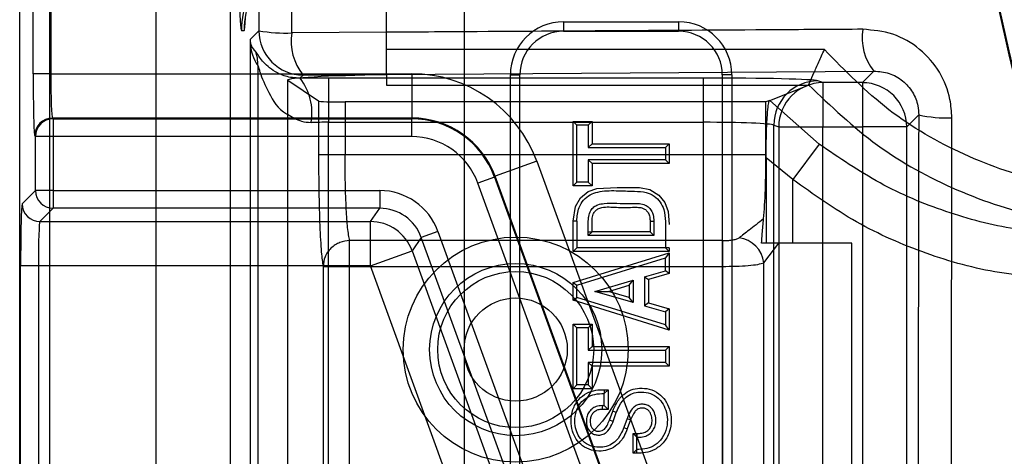
# Model space of a CAD drawing. Units: millimetres. Extents: x -3177 to 622, y -14048 to -4149.
# Drawn here: x -2729 to -2674, y -9830 to -9806 of the extents above; entities that cross this region are included whole.
import ezdxf

# ---------------------------------------------------------------- set-up
doc = ezdxf.new("R2010")
doc.units = ezdxf.units.MM
doc.header["$LTSCALE"] = 10
doc.layers.add('SICHTBAR', color=7, linetype='Continuous', lineweight=25)

msp = doc.modelspace()

# ---------------------------------------------------------------- linework, layer by layer
at = {"layer": 'SICHTBAR'}
for p, q in [((-2729.348, -9911.047), (-2729.348, -9607.643)), ((-2727.646, -9909.345), (-2727.646, -9609.345)), ((-2728.588, -9808.779), (-2728.588, -9709.912)), ((-2727.588, -9709.912), (-2727.588, -9808.779)), ((-2721.646, -9886.877), (-2721.646, -9776.845)), ((-2717.456, -9886.687), (-2717.456, -9776.655)), ((-2713.98, -9806.473), (-2713.976, -9801.939)), ((-2708.646, -9808.833), (-2708.646, -9802.628)), ((-2704.228, -9895.345), (-2704.228, -9802.66)), ((-2715.84, -9803.587), (-2715.843, -9806.353)), ((-2698.646, -9805.845), (-2692.146, -9805.845)), ((-2698.646, -9805.845), (-2698.646, -9806.381)), ((-2692.146, -9805.845), (-2692.146, -9806.381)), ((-2716.828, -9806.345), (-2716.679, -9806.345)), ((-2715.843, -9806.353), (-2716.335, -9806.845)), ((-2708.646, -9806.439), (-2713.98, -9806.473)), ((-2698.646, -9806.381), (-2692.146, -9806.381)), ((-2716.336, -9806.997), (-2716.336, -9886.217)), ((-2683.918, -9807.414), (-2708.646, -9807.414)), ((-2715.897, -9808.32), (-2715.897, -9886.001)), ((-2708.646, -9808.819), (-2681.12, -9808.63)), ((-2681.12, -9808.63), (-2681.772, -9809.281)), ((-2727.588, -9808.779), (-2728.588, -9808.779)), ((-2727.588, -9808.779), (-2707.208, -9808.779)), ((-2714.228, -9809.146), (-2714.228, -9895.345)), ((-2712.478, -9810.322), (-2714.215, -9809.164)), ((-2714.215, -9895.345), (-2714.215, -9809.164)), ((-2713.517, -9809.025), (-2713.508, -9809.016)), ((-2713.508, -9809.016), (-2713.344, -9808.852)), ((-2713.344, -9808.852), (-2708.646, -9808.819)), ((-2690.766, -9809.02), (-2711.907, -9809.02)), ((-2711.907, -9809.02), (-2711.907, -9811.519)), ((-2708.646, -9808.833), (-2708.646, -9809.413)), ((-2707.208, -9808.779), (-2707.208, -9811.278)), ((-2701.646, -9889.845), (-2701.646, -9808.845)), ((-2701.646, -9808.845), (-2701.11, -9808.845)), ((-2701.11, -9889.845), (-2701.11, -9808.845)), ((-2690.766, -9809.02), (-2690.766, -9811.519)), ((-2689.682, -9808.845), (-2689.682, -9889.845)), ((-2689.146, -9808.845), (-2689.682, -9808.845)), ((-2689.146, -9808.845), (-2689.146, -9889.845)), ((-2684.005, -9809.281), (-2684.282, -9809.178)), ((-2708.646, -9809.413), (-2684.813, -9809.413)), ((-2687.008, -9810.289), (-2684.813, -9809.413)), ((-2684.807, -9809.406), (-2684.813, -9809.413)), ((-2684.005, -9809.281), (-2684.005, -9811.781)), ((-2681.772, -9809.281), (-2684.005, -9809.281)), ((-2681.772, -9809.281), (-2681.772, -9811.781)), ((-2712.478, -9810.322), (-2712.478, -9813.346)), ((-2687.216, -9810.372), (-2710.98, -9810.372)), ((-2710.98, -9810.372), (-2710.98, -9813.346)), ((-2687.008, -9810.289), (-2687.216, -9810.372)), ((-2687.216, -9813.346), (-2687.216, -9810.372)), ((-2684.205, -9812.756), (-2687.008, -9810.289)), ((-2707.208, -9811.278), (-2727.499, -9811.278)), ((-2727.499, -9811.278), (-2727.457, -9811.32)), ((-2727.457, -9811.32), (-2707.237, -9811.32)), ((-2727.457, -9811.32), (-2727.457, -9812.319)), ((-2707.237, -9811.32), (-2707.208, -9811.278)), ((-2707.237, -9811.32), (-2707.237, -9812.319)), ((-2698.11, -9815.11), (-2698.11, -9811.465)), ((-2698.11, -9811.465), (-2697.896, -9811.679)), ((-2698.11, -9811.465), (-2697.031, -9811.465)), ((-2697.246, -9811.679), (-2697.031, -9811.465)), ((-2697.031, -9811.465), (-2697.031, -9812.725)), ((-2679.273, -9811.781), (-2678.595, -9811.103)), ((-2711.907, -9884.505), (-2711.907, -9811.519)), ((-2711.907, -9811.519), (-2690.766, -9811.519)), ((-2697.896, -9814.896), (-2697.896, -9811.679)), ((-2697.246, -9811.679), (-2697.896, -9811.679)), ((-2697.246, -9811.679), (-2697.246, -9812.94)), ((-2690.766, -9811.519), (-2690.766, -9884.505)), ((-2686.775, -9811.677), (-2686.499, -9811.781)), ((-2686.775, -9886.001), (-2686.775, -9811.677)), ((-2686.499, -9811.781), (-2684.005, -9811.781)), ((-2686.499, -9811.781), (-2686.499, -9886.14)), ((-2684.005, -9859.114), (-2684.005, -9811.781)), ((-2684.005, -9811.781), (-2681.772, -9811.781)), ((-2681.772, -9811.781), (-2681.772, -9856.314)), ((-2679.273, -9811.781), (-2681.772, -9811.781)), ((-2679.273, -9860.495), (-2679.273, -9811.781)), ((-2728.457, -9812.319), (-2728.498, -9812.278)), ((-2727.457, -9812.319), (-2728.457, -9812.319)), ((-2728.457, -9815.371), (-2728.457, -9812.319)), ((-2727.457, -9812.319), (-2727.457, -9815.371)), ((-2707.237, -9812.319), (-2727.457, -9812.319)), ((-2697.031, -9812.725), (-2697.246, -9812.94)), ((-2697.246, -9812.94), (-2692.896, -9812.94)), ((-2697.031, -9812.725), (-2692.681, -9812.725)), ((-2692.681, -9812.725), (-2692.896, -9812.94)), ((-2692.896, -9812.94), (-2692.896, -9813.628)), ((-2692.681, -9812.725), (-2692.681, -9813.843)), ((-2684.205, -9812.756), (-2685.708, -9814.744)), ((-2710.98, -9813.346), (-2712.478, -9813.346)), ((-2687.216, -9813.346), (-2710.98, -9813.346)), ((-2700.162, -9813.712), (-2702.511, -9814.567)), ((-2700.162, -9813.712), (-2679.032, -9871.769)), ((-2697.246, -9813.628), (-2697.246, -9814.896)), ((-2697.031, -9813.843), (-2697.246, -9813.628)), ((-2692.896, -9813.628), (-2697.246, -9813.628)), ((-2692.681, -9813.843), (-2692.896, -9813.628)), ((-2687.208, -9813.524), (-2687.208, -9818.345)), ((-2685.708, -9814.744), (-2687.208, -9813.524)), ((-2697.031, -9813.843), (-2697.031, -9815.11)), ((-2692.681, -9813.843), (-2697.031, -9813.843)), ((-2702.54, -9814.608), (-2703.479, -9814.95)), ((-2702.511, -9814.567), (-2702.54, -9814.608)), ((-2702.54, -9814.608), (-2681.422, -9872.631)), ((-2681.38, -9872.624), (-2702.511, -9814.567)), ((-2685.708, -9818.345), (-2685.708, -9814.744)), ((-2729.205, -9816.12), (-2728.457, -9815.371)), ((-2727.457, -9815.371), (-2728.457, -9815.371)), ((-2727.457, -9815.371), (-2727.457, -9816.371)), ((-2727.457, -9815.371), (-2709.024, -9815.371)), ((-2709.024, -9815.371), (-2709.024, -9816.371)), ((-2682.361, -9872.973), (-2703.479, -9814.95)), ((-2698.11, -9815.11), (-2697.896, -9814.896)), ((-2697.031, -9815.11), (-2698.11, -9815.11)), ((-2697.246, -9814.896), (-2697.896, -9814.896)), ((-2697.031, -9815.11), (-2697.246, -9814.896)), ((-2727.457, -9816.371), (-2728.206, -9817.119)), ((-2709.024, -9816.371), (-2727.457, -9816.371)), ((-2709.548, -9817.119), (-2709.024, -9816.371)), ((-2728.206, -9817.119), (-2709.548, -9817.119)), ((-2709.548, -9819.619), (-2709.548, -9817.119)), ((-2698.11, -9818.814), (-2698.11, -9817.091)), ((-2697.896, -9817.091), (-2698.11, -9817.091)), ((-2697.896, -9817.091), (-2697.896, -9818.6)), ((-2693.76, -9817.091), (-2693.76, -9817.698)), ((-2693.76, -9817.091), (-2693.546, -9817.091)), ((-2693.546, -9817.091), (-2693.546, -9817.912)), ((-2706.675, -9818.015), (-2707.2, -9818.764)), ((-2705.736, -9817.673), (-2706.675, -9818.015)), ((-2693.226, -9854.968), (-2706.675, -9818.015)), ((-2705.736, -9817.673), (-2685.383, -9873.594)), ((-2697.246, -9817.912), (-2697.246, -9817.698)), ((-2697.246, -9817.912), (-2697.031, -9817.698)), ((-2697.246, -9817.698), (-2697.031, -9817.698)), ((-2693.546, -9817.912), (-2697.246, -9817.912)), ((-2693.76, -9817.698), (-2697.031, -9817.698)), ((-2693.546, -9817.912), (-2693.76, -9817.698)), ((-2710.722, -9819.649), (-2710.722, -9818.194)), ((-2689.676, -9818.194), (-2710.722, -9818.194)), ((-2698.11, -9818.814), (-2697.896, -9818.6)), ((-2692.896, -9818.6), (-2697.896, -9818.6)), ((-2692.681, -9818.814), (-2692.896, -9818.6)), ((-2692.681, -9818.6), (-2692.896, -9818.6)), ((-2692.681, -9818.6), (-2692.681, -9818.814)), ((-2689.676, -9818.194), (-2689.676, -9819.649)), ((-2687.208, -9818.345), (-2687.469, -9818.345)), ((-2687.329, -9819.446), (-2686.486, -9818.345)), ((-2685.708, -9818.345), (-2687.208, -9818.345)), ((-2682.377, -9818.345), (-2685.708, -9818.345)), ((-2682.377, -9841.233), (-2682.377, -9818.345)), ((-2709.548, -9819.619), (-2707.2, -9818.764)), ((-2707.2, -9818.764), (-2693.754, -9855.704)), ((-2692.681, -9818.814), (-2698.11, -9818.814)), ((-2698.11, -9820.552), (-2692.681, -9818.879)), ((-2697.896, -9820.71), (-2692.896, -9819.169)), ((-2692.681, -9818.879), (-2692.896, -9819.169)), ((-2692.896, -9819.895), (-2692.896, -9819.169)), ((-2692.681, -9818.879), (-2692.681, -9820.056)), ((-2728.295, -9819.619), (-2729.295, -9819.619)), ((-2729.295, -9885.072), (-2729.295, -9819.619)), ((-2709.548, -9819.619), (-2728.295, -9819.619)), ((-2728.295, -9819.619), (-2728.295, -9885.072)), ((-2712.22, -9819.649), (-2710.722, -9819.649)), ((-2712.22, -9819.649), (-2712.22, -9875.232)), ((-2710.722, -9819.649), (-2689.676, -9819.649)), ((-2710.722, -9875.232), (-2710.722, -9819.649)), ((-2689.419, -9874.922), (-2709.548, -9819.619)), ((-2689.676, -9819.649), (-2689.676, -9855.956)), ((-2687.329, -9855.956), (-2687.329, -9819.446)), ((-2694.071, -9820.239), (-2692.896, -9819.895)), ((-2694.071, -9820.239), (-2693.857, -9820.399)), ((-2694.071, -9820.239), (-2694.071, -9821.873)), ((-2692.681, -9820.056), (-2693.857, -9820.399)), ((-2692.681, -9820.056), (-2692.896, -9819.895)), ((-2698.11, -9820.552), (-2697.896, -9820.71)), ((-2698.11, -9821.56), (-2698.11, -9820.552)), ((-2697.896, -9821.402), (-2697.896, -9820.71)), ((-2696.885, -9821.06), (-2694.722, -9820.428)), ((-2696.116, -9821.059), (-2694.936, -9820.714)), ((-2694.936, -9820.714), (-2694.722, -9820.428)), ((-2694.936, -9820.714), (-2694.936, -9821.4)), ((-2694.722, -9820.428), (-2694.722, -9821.685)), ((-2693.857, -9820.399), (-2693.857, -9821.711)), ((-2698.11, -9821.56), (-2697.896, -9821.402)), ((-2692.896, -9822.95), (-2697.896, -9821.402)), ((-2696.885, -9821.06), (-2696.116, -9821.059)), ((-2694.722, -9821.685), (-2696.885, -9821.06)), ((-2694.936, -9821.4), (-2696.116, -9821.059)), ((-2694.722, -9821.685), (-2694.936, -9821.4)), ((-2692.681, -9823.241), (-2698.11, -9821.56)), ((-2693.857, -9821.711), (-2694.071, -9821.873)), ((-2694.071, -9821.873), (-2692.896, -9822.212)), ((-2693.857, -9821.711), (-2692.681, -9822.051)), ((-2692.681, -9822.051), (-2692.896, -9822.212)), ((-2692.681, -9822.051), (-2692.681, -9823.241)), ((-2692.896, -9822.212), (-2692.896, -9822.95)), ((-2698.11, -9822.909), (-2697.031, -9822.909)), ((-2698.11, -9822.909), (-2697.896, -9823.123)), ((-2698.11, -9826.554), (-2698.11, -9822.909)), ((-2697.896, -9826.339), (-2697.896, -9823.123)), ((-2697.246, -9823.123), (-2697.896, -9823.123)), ((-2697.246, -9823.123), (-2697.031, -9822.909)), ((-2697.246, -9823.123), (-2697.246, -9824.384)), ((-2697.031, -9822.909), (-2697.031, -9824.169)), ((-2692.681, -9823.241), (-2692.896, -9822.95)), ((-2697.031, -9824.169), (-2697.246, -9824.384)), ((-2697.031, -9824.169), (-2692.681, -9824.169)), ((-2692.681, -9824.169), (-2692.896, -9824.384)), ((-2692.681, -9824.169), (-2692.681, -9825.286)), ((-2697.246, -9824.384), (-2692.896, -9824.384)), ((-2692.896, -9824.384), (-2692.896, -9825.072)), ((-2692.896, -9825.072), (-2697.246, -9825.072)), ((-2697.246, -9825.072), (-2697.246, -9826.339)), ((-2697.031, -9825.286), (-2697.246, -9825.072)), ((-2692.681, -9825.286), (-2697.031, -9825.286)), ((-2697.031, -9825.286), (-2697.031, -9826.554)), ((-2692.681, -9825.286), (-2692.896, -9825.072)), ((-2698.11, -9826.554), (-2697.896, -9826.339)), ((-2697.246, -9826.339), (-2697.896, -9826.339)), ((-2697.031, -9826.554), (-2697.246, -9826.339)), ((-2697.031, -9826.554), (-2698.11, -9826.554)), ((-2696.135, -9826.609), (-2696.35, -9826.823)), ((-2696.35, -9826.609), (-2696.135, -9826.609)), ((-2696.35, -9826.609), (-2696.35, -9826.823)), ((-2696.35, -9827.503), (-2696.35, -9826.823)), ((-2696.135, -9826.609), (-2696.135, -9827.717)), ((-2696.466, -9827.503), (-2696.35, -9827.503)), ((-2696.466, -9827.503), (-2696.466, -9827.717)), ((-2696.135, -9827.717), (-2696.35, -9827.503)), ((-2696.135, -9827.717), (-2696.466, -9827.717)), ((-2696.052, -9828.334), (-2695.866, -9827.822)), ((-2695.665, -9827.897), (-2695.866, -9827.822)), ((-2695.851, -9828.408), (-2695.665, -9827.897)), ((-2695.851, -9828.408), (-2696.052, -9828.334)), ((-2695.06, -9828.242), (-2695.245, -9828.749)), ((-2695.06, -9828.242), (-2694.859, -9828.317)), ((-2694.859, -9828.317), (-2695.044, -9828.824)), ((-2695.245, -9828.749), (-2695.044, -9828.824)), ((-2694.713, -9829.074), (-2694.499, -9829.289)), ((-2694.713, -9829.074), (-2694.499, -9829.074)), ((-2694.713, -9830.191), (-2694.713, -9829.074)), ((-2694.499, -9829.074), (-2694.499, -9829.289)), ((-2694.499, -9829.977), (-2694.499, -9829.289)), ((-2694.713, -9830.191), (-2694.499, -9829.977)), ((-2694.499, -9830.191), (-2694.713, -9830.191)), ((-2694.499, -9830.191), (-2694.499, -9829.977))]:
    msp.add_line(p, q, dxfattribs=at)
at = {"layer": 'SICHTBAR', "flags": 128}
msp.add_lwpolyline([(-2698.11, -9817.091), (-2697.965, -9816.262), (-2697.684, -9815.784), (-2697.255, -9815.43), (-2696.761, -9815.245), (-2695.625, -9815.197), (-2694.363, -9815.201), (-2693.782, -9815.318), (-2693.269, -9815.622), (-2692.926, -9816.052), (-2692.738, -9816.555), (-2692.681, -9817.281), (-2692.681, -9817.281)], dxfattribs=at)
at = {"layer": 'SICHTBAR'}
for centre, radius in [((-2465.646, -9705.047), 218.521), ((-2465.646, -9705.047), 216.249), ((-2701.346, -9824.345), 6.351), ((-2701.346, -9824.345), 4.859), ((-2701.346, -9824.345), 4.405), ((-2701.346, -9824.345), 2.914)]:
    msp.add_circle(centre, radius, dxfattribs=at)
for centre, radius, start, end in [((-2465.646, -9705.047), 214.596, 322.55531, 267.44469), ((-2465.646, -9705.047), 216.249, 110.10964, 69.89036), ((-2465.646, -9705.047), 218.561, 153.53431, 295), ((-2466.21, -9759.67), 212.707, 135.841, 223.33777), ((-2466.21, -9759.88), 212.707, 135.841, 223.33777), ((-2465.646, -9705.047), 214.651, 185.67549, 224.32451), ((-2465.646, -9705.047), 216.215, 185.82115, 224.17885), ((-2465.646, -9705.047), 216.16, 185.81599, 224.18401), ((-2465.646, -9705.047), 215.434, 185.74866, 224.25134), ((-2465.646, -9705.047), 215.377, 185.7434, 224.2566), ((-2465.646, -9705.047), 216.997, 185.89308, 224.10692), ((-2465.646, -9705.047), 216.942, 185.88803, 224.11197), ((-2465.646, -9705.047), 218.506, 186.03044, 223.96956), ((-2711.829, -9806.344), 4.999, 90.0098, 180.0098), ((-2711.68, -9806.344), 4.999, 90.0098, 180.0098), ((-2698.646, -9808.845), 3, 90, 180), ((-2692.146, -9808.845), 3, 0, 90), ((-2713.342, -9806.351), 2.501, 180.046, 269.954), ((-2714.33, -9797.43), 9.05, 260.374, 272.2176), ((-2711.047, -9806.964), 2.974, 170.5083, 219.419), ((-2698.646, -9808.845), 2.464, 90, 180), ((-2692.146, -9808.845), 2.464, 0, 90), ((-2678.832, -9806.752), 2.961, 170.5998, 219.3757), ((-2718.371, -9808.302), 2.474, 359.5928, 18.9308), ((-2716.046, -9810.978), 3.195, 350.1565, 37.6741), ((-2684.274, -9811.68), 2.502, 90.1826, 179.9375), ((-2683.997, -9811.783), 2.502, 90.1826, 179.9375), ((-2681.774, -9811.783), 2.501, 0.046, 89.954), ((-2727.498, -9812.278), 1, 90.046, 179.954), ((-2727.456, -9812.32), 1, 90.046, 179.954), ((-2677.075, -9804.103), 7.163, 257.7485, 272.8078), ((-2727.456, -9815.37), 1, 180.046, 269.954), ((-2728.205, -9816.119), 1, 180.046, 269.954), ((-2709.549, -9819.62), 2.501, 20.03, 89.97), ((-2688.953, -9819.662), 1.639, 7.6056, 82.433)]:
    msp.add_arc(centre, radius, start, end, dxfattribs=at)
for centre, major_axis, ratio, start_param, end_param in [((-2716.828, -9798.845), (0, 7.5), 0.026346, 1.570796, 3.141593), ((-2716.679, -9798.845), (0, 7.5), 0.026468, 3.141593, 3.589052), ((-2708.344, -9803.847), (7.685, 4.262), 0.517861, 2.892796, 3.196327), ((-2710.838, -9803.847), (5.372, 3.461), 0.336756, 2.927644, 3.262028), ((-2728.496, -9808.779), (0, 3.5), 0.026186, 1.570796, 3.115413), ((-2727.496, -9808.779), (0, 2.5), 0.03666, 1.570796, 3.115413), ((-2704.228, -9809.146), (10, 0), 0.034921, 2.028335, 3.141593), ((-2704.228, -9809.146), (10, 0), 0.034921, 3.141593, 3.193953), ((-2711.907, -9809.19), (6.5, 0), 0.026186, 1.570796, 1.821075), ((-2707.211, -9816.281), (-4.304, -6.147), 0.999489, 2.530967, 3.752218), ((-2690.766, -9809.19), (6.5, 0), 0.026186, 0.069813, 1.570796), ((-2710.98, -9810.319), (1.5, 0), 0.034921, 3.193953, 4.712389), ((-2707.239, -9816.321), (2.869, 4.097), 0.999694, 5.67256, 6.893811), ((-2707.211, -9816.281), (2.871, 4.1), 0.99898, 5.67256, 6.893811), ((-2711.907, -9811.689), (4, 0), 0.042552, 1.570796, 1.821075), ((-2690.766, -9811.689), (4, 0), 0.042552, 0.069813, 1.570796), ((-2707.239, -9816.321), (-2.295, -3.278), 0.999489, 2.530967, 3.752218), ((-2687.654, -9813.346), (0, 5), 0.0875, 3.9024, 4.712389), ((-2709.025, -9818.872), (-2.009, -2.868), 0.999489, 2.530967, 3.752218), ((-2729.203, -9819.619), (0, 3.5), 0.026186, 0.02618, 1.570796), ((-2709.025, -9818.872), (1.435, 2.05), 0.999081, 5.67256, 6.893811), ((-2728.203, -9819.619), (0, 2.5), 0.03666, 0.02618, 1.570796)]:
    msp.add_ellipse(centre, major_axis=major_axis, ratio=ratio, start_param=start_param, end_param=end_param, dxfattribs=at)
for points, knots in [([(-2675.51, -9742.78), (-2675.578, -9748.303), (-2675.714, -9759.35), (-2674.233, -9776.01), (-2671.587, -9792.673), (-2668.66, -9803.623), (-2667.197, -9809.098)], [0, 0, 0, 0, 0.246806, 0.493613, 0.746806, 1, 1, 1, 1]), ([(-2666.771, -9808.926), (-2668.07, -9804.174), (-2670.669, -9794.671), (-2673.308, -9780.017), (-2674.968, -9765.129), (-2675.49, -9752.594), (-2675.328, -9745.088), (-2675.275, -9742.605)], [0, 0, 0, 0, 0.220011, 0.440022, 0.664529, 0.889036, 1, 1, 1, 1]), ([(-2681.753, -9806.268), (-2683.365, -9806.278), (-2691.425, -9806.329), (-2700.39, -9806.386), (-2707.741, -9806.433), (-2708.646, -9806.439)], [0, 0, 0, 0, 0.179811, 0.899053, 1, 1, 1, 1]), ([(-2676.724, -9811.257), (-2676.745, -9810.913), (-2676.798, -9810.02), (-2677.363, -9808.623), (-2678.491, -9807.318), (-2680.027, -9806.428), (-2681.178, -9806.321), (-2681.753, -9806.268)], [0, 0, 0, 0, 0.129778, 0.33729, 0.553738, 0.777103, 1, 1, 1, 1]), ([(-2716.335, -9806.845), (-2716.335, -9806.847), (-2716.336, -9806.865), (-2716.336, -9806.914), (-2716.336, -9806.967), (-2716.336, -9806.997)], [0, 0, 0, 0, 0.060421, 0.445098, 1, 1, 1, 1]), ([(-2713.517, -9809.025), (-2713.667, -9809.019), (-2714.122, -9809), (-2714.885, -9808.732), (-2715.551, -9808.235), (-2715.923, -9807.667), (-2716.002, -9807.545), (-2716.031, -9807.5)], [0, 0, 0, 0, 0.078007, 0.236347, 0.534124, 0.830159, 1, 1, 1, 1]), ([(-2684.807, -9809.406), (-2684.799, -9809.388), (-2684.782, -9809.351), (-2684.698, -9809.156), (-2684.524, -9808.761), (-2684.241, -9808.124), (-2684.025, -9807.651), (-2683.918, -9807.414)], [0, 0, 0, 0, 0.123711, 0.250614, 0.499991, 0.749543, 1, 1, 1, 1]), ([(-2666.409, -9815.408), (-2668.06, -9815.307), (-2671.368, -9815.104), (-2676.085, -9813.466), (-2680.429, -9810.977), (-2682.751, -9808.605), (-2683.918, -9807.414)], [0, 0, 0, 0, 0.24942, 0.499636, 0.748656, 1, 1, 1, 1]), ([(-2715.897, -9808.32), (-2715.882, -9808.366), (-2715.856, -9808.447), (-2715.706, -9808.95), (-2715.301, -9809.865), (-2714.77, -9810.792), (-2714.246, -9811.05), (-2714.228, -9811.058)], [0, 0, 0, 0, 0.101933, 0.178885, 0.563049, 0.985136, 1, 1, 1, 1]), ([(-2681.12, -9808.63), (-2680.833, -9808.653), (-2680.267, -9808.699), (-2679.493, -9809.13), (-2678.917, -9809.78), (-2678.63, -9810.487), (-2678.604, -9810.931), (-2678.595, -9811.103)], [0, 0, 0, 0, 0.235457, 0.463283, 0.67561, 0.874832, 1, 1, 1, 1]), ([(-2684.807, -9809.406), (-2683.558, -9810.599), (-2681.065, -9812.979), (-2676.499, -9815.466), (-2671.57, -9817.104), (-2668.127, -9817.307), (-2666.409, -9817.408)], [0, 0, 0, 0, 0.250525, 0.499751, 0.750274, 1, 1, 1, 1]), ([(-2687.208, -9813.524), (-2687.205, -9813.102), (-2687.2, -9812.302), (-2687.158, -9811.314), (-2687.106, -9810.675), (-2687.055, -9810.352), (-2687.022, -9810.307), (-2687.008, -9810.289)], [0, 0, 0, 0, 0.291186, 0.551116, 0.739068, 0.889405, 1, 1, 1, 1]), ([(-2714.228, -9811.058), (-2713.978, -9811.221), (-2713.585, -9811.476), (-2713.08, -9811.511), (-2712.898, -9811.524)], [0, 0, 0, 0, 0.638135, 1, 1, 1, 1]), ([(-2678.595, -9811.103), (-2678.608, -9818.113), (-2678.634, -9832.139), (-2678.677, -9848.845), (-2678.708, -9858.527), (-2678.717, -9861.229)], [0, 0, 0, 0, 0.4188215, 0.8378619, 1, 1, 1, 1]), ([(-2676.805, -9863.751), (-2676.79, -9856.52), (-2676.755, -9839.064), (-2676.735, -9821.529), (-2676.724, -9811.257)], [0, 0, 0, 0, 0.4142296, 1, 1, 1, 1]), ([(-2669.213, -9817.878), (-2670.532, -9817.81), (-2673.168, -9817.675), (-2677.085, -9816.64), (-2680.844, -9815.062), (-2683.084, -9813.524), (-2684.205, -9812.756)], [0, 0, 0, 0, 0.250143, 0.499991, 0.749973, 1, 1, 1, 1]), ([(-2712.478, -9813.346), (-2712.474, -9814.043), (-2712.467, -9815.478), (-2712.41, -9817.41), (-2712.326, -9818.934), (-2712.255, -9819.415), (-2712.22, -9819.649)], [0, 0, 0, 0, 0.242901, 0.499807, 0.756826, 1, 1, 1, 1]), ([(-2710.722, -9818.194), (-2710.761, -9817.987), (-2710.831, -9817.606), (-2710.914, -9816.421), (-2710.969, -9814.992), (-2710.976, -9813.887), (-2710.98, -9813.346)], [0, 0, 0, 0, 0.271343, 0.500303, 0.754932, 1, 1, 1, 1]), ([(-2669.824, -9820.378), (-2671.23, -9820.303), (-2674.043, -9820.153), (-2678.203, -9819.006), (-2682.178, -9817.265), (-2684.531, -9815.584), (-2685.708, -9814.744)], [0, 0, 0, 0, 0.249916, 0.499825, 0.749916, 1, 1, 1, 1]), ([(-2697.896, -9817.091), (-2697.874, -9816.828), (-2697.839, -9816.404), (-2697.534, -9815.895), (-2697.16, -9815.59), (-2696.528, -9815.375), (-2695.671, -9815.369), (-2694.765, -9815.411), (-2694.024, -9815.427), (-2693.519, -9815.662), (-2693.175, -9816.005), (-2692.936, -9816.503), (-2692.882, -9817.137), (-2692.899, -9817.857), (-2692.897, -9818.352), (-2692.896, -9818.6)], [0, 0, 0, 0, 0.091115, 0.147324, 0.203724, 0.257111, 0.37862, 0.501217, 0.578622, 0.635446, 0.69247, 0.746102, 0.826056, 0.913028, 1, 1, 1, 1]), ([(-2697.246, -9817.698), (-2697.246, -9817.569), (-2697.246, -9817.376), (-2697.246, -9817.175), (-2697.246, -9817.102), (-2697.246, -9817.089), (-2697.246, -9817.067), (-2697.244, -9816.983), (-2697.224, -9816.78), (-2697.136, -9816.513), (-2696.939, -9816.285), (-2696.681, -9816.139), (-2695.988, -9816.047), (-2695.236, -9816.12), (-2694.485, -9816.087), (-2694.126, -9816.136), (-2693.859, -9816.282), (-2693.68, -9816.49), (-2693.565, -9816.768), (-2693.553, -9816.973), (-2693.546, -9817.091)], [0, 0, 0, 0, 0.070001, 0.105001, 0.109377, 0.109923, 0.112111, 0.120862, 0.155939, 0.222897, 0.269767, 0.316625, 0.380598, 0.64513, 0.726437, 0.789929, 0.839304, 0.888818, 0.93638, 1, 1, 1, 1]), ([(-2697.031, -9817.698), (-2697.031, -9817.569), (-2697.031, -9817.376), (-2697.031, -9817.175), (-2697.031, -9817.07), (-2697.028, -9816.929), (-2696.991, -9816.729), (-2696.873, -9816.524), (-2696.706, -9816.388), (-2696.296, -9816.267), (-2695.629, -9816.333), (-2694.94, -9816.321), (-2694.436, -9816.305), (-2694.173, -9816.352), (-2693.98, -9816.466), (-2693.844, -9816.637), (-2693.771, -9816.855), (-2693.764, -9817.014), (-2693.76, -9817.091)], [0, 0, 0, 0, 0.079694, 0.119542, 0.124522, 0.144456, 0.207082, 0.247882, 0.288872, 0.336968, 0.508114, 0.697479, 0.765124, 0.820252, 0.860692, 0.90122, 0.952836, 1, 1, 1, 1]), ([(-2687.352, -9816.967), (-2687.641, -9817.191), (-2688.179, -9817.607), (-2688.56, -9817.902), (-2688.737, -9818.038)], [0, 0, 0, 0, 0.536527, 1, 1, 1, 1]), ([(-2687.469, -9818.345), (-2687.454, -9818.163), (-2687.415, -9817.697), (-2687.376, -9817.244), (-2687.352, -9816.967)], [0, 0, 0, 0, 0.3903827, 1, 1, 1, 1]), ([(-2689.676, -9818.194), (-2689.58, -9818.193), (-2689.39, -9818.19), (-2689.123, -9818.163), (-2688.884, -9818.119), (-2688.786, -9818.065), (-2688.737, -9818.038)], [0, 0, 0, 0, 0.254446, 0.500299, 0.750445, 1, 1, 1, 1]), ([(-2710.722, -9818.194), (-2710.909, -9818.216), (-2711.197, -9818.249), (-2711.543, -9818.431), (-2711.779, -9818.616), (-2711.973, -9818.847), (-2712.163, -9819.183), (-2712.198, -9819.467), (-2712.22, -9819.649)], [0, 0, 0, 0, 0.239633, 0.367981, 0.500001, 0.625667, 0.760367, 1, 1, 1, 1]), ([(-2689.676, -9819.649), (-2689.415, -9819.646), (-2688.896, -9819.641), (-2688.204, -9819.602), (-2687.645, -9819.54), (-2687.433, -9819.477), (-2687.329, -9819.446)], [0, 0, 0, 0, 0.256274, 0.508171, 0.755979, 1, 1, 1, 1]), ([(-2695.044, -9828.824), (-2695.1, -9828.959), (-2695.239, -9829.294), (-2695.568, -9829.72), (-2696.042, -9829.999), (-2696.542, -9830.093), (-2697.08, -9830.048), (-2697.582, -9829.808), (-2697.952, -9829.415), (-2698.174, -9828.929), (-2698.252, -9828.35), (-2698.156, -9827.717), (-2697.833, -9827.155), (-2697.357, -9826.789), (-2696.848, -9826.616), (-2696.509, -9826.611), (-2696.35, -9826.609)], [0, 0, 0, 0, 0.057244, 0.14229, 0.205407, 0.268396, 0.339083, 0.414029, 0.480788, 0.546821, 0.620454, 0.706896, 0.793576, 0.867456, 0.937834, 1, 1, 1, 1]), ([(-2695.245, -9828.749), (-2695.296, -9828.87), (-2695.421, -9829.173), (-2695.709, -9829.555), (-2696.124, -9829.796), (-2696.554, -9829.875), (-2697.021, -9829.839), (-2697.457, -9829.63), (-2697.775, -9829.287), (-2697.965, -9828.867), (-2698.033, -9828.36), (-2697.958, -9827.832), (-2697.709, -9827.359), (-2697.34, -9827.031), (-2696.869, -9826.834), (-2696.531, -9826.827), (-2696.35, -9826.823)], [0, 0, 0, 0, 0.0585312, 0.1461073, 0.2074145, 0.268565, 0.3383361, 0.413637, 0.4781689, 0.5432966, 0.6162834, 0.7038289, 0.7769681, 0.8502828, 0.9198604, 1, 1, 1, 1]), ([(-2695.866, -9827.822), (-2695.804, -9827.673), (-2695.658, -9827.321), (-2695.317, -9826.88), (-2694.837, -9826.599), (-2694.331, -9826.504), (-2693.783, -9826.549), (-2693.27, -9826.794), (-2692.884, -9827.201), (-2692.635, -9827.714), (-2692.535, -9828.338), (-2692.634, -9829.012), (-2692.967, -9829.606), (-2693.459, -9830), (-2693.99, -9830.184), (-2694.338, -9830.189), (-2694.499, -9830.191)], [0, 0, 0, 0, 0.060717, 0.14319, 0.204423, 0.265532, 0.334158, 0.408359, 0.473322, 0.541858, 0.619568, 0.707651, 0.793327, 0.869322, 0.939875, 1, 1, 1, 1]), ([(-2695.665, -9827.897), (-2695.609, -9827.761), (-2695.477, -9827.443), (-2695.177, -9827.047), (-2694.758, -9826.802), (-2694.323, -9826.723), (-2693.846, -9826.758), (-2693.399, -9826.971), (-2693.063, -9827.326), (-2692.846, -9827.772), (-2692.753, -9828.322), (-2692.835, -9828.925), (-2693.128, -9829.459), (-2693.563, -9829.809), (-2694.037, -9829.972), (-2694.35, -9829.975), (-2694.499, -9829.977)], [0, 0, 0, 0, 0.062715, 0.146635, 0.205897, 0.265011, 0.332366, 0.406412, 0.469848, 0.537041, 0.614944, 0.70419, 0.791209, 0.867276, 0.936856, 1, 1, 1, 1]), ([(-2696.466, -9827.503), (-2696.582, -9827.513), (-2696.791, -9827.532), (-2697.06, -9827.687), (-2697.246, -9827.902), (-2697.35, -9828.169), (-2697.369, -9828.471), (-2697.304, -9828.754), (-2697.158, -9828.982), (-2696.973, -9829.118), (-2696.758, -9829.175), (-2696.527, -9829.17), (-2696.304, -9829.087), (-2696.083, -9828.887), (-2695.947, -9828.648), (-2695.874, -9828.466), (-2695.851, -9828.408)], [0, 0, 0, 0, 0.091216, 0.1660461, 0.240985, 0.3138795, 0.3910638, 0.4795354, 0.5411211, 0.6030544, 0.657905, 0.7158876, 0.7846515, 0.8429796, 0.9507779, 1, 1, 1, 1]), ([(-2694.499, -9829.289), (-2694.453, -9829.289), (-2694.287, -9829.292), (-2694.02, -9829.249), (-2693.739, -9829.086), (-2693.548, -9828.856), (-2693.433, -9828.55), (-2693.424, -9828.191), (-2693.517, -9827.854), (-2693.698, -9827.608), (-2693.912, -9827.469), (-2694.155, -9827.419), (-2694.391, -9827.435), (-2694.607, -9827.526), (-2694.819, -9827.724), (-2694.956, -9827.978), (-2695.033, -9828.175), (-2695.06, -9828.242)], [0, 0, 0, 0, 0.032573, 0.118469, 0.188618, 0.258881, 0.32708, 0.417525, 0.50981, 0.57055, 0.631598, 0.686471, 0.744894, 0.797401, 0.849793, 0.948235, 1, 1, 1, 1]), ([(-2696.466, -9827.717), (-2696.548, -9827.723), (-2696.7, -9827.735), (-2696.901, -9827.84), (-2697.046, -9827.994), (-2697.131, -9828.19), (-2697.153, -9828.415), (-2697.116, -9828.626), (-2697.03, -9828.792), (-2696.921, -9828.895), (-2696.779, -9828.954), (-2696.621, -9828.961), (-2696.463, -9828.923), (-2696.31, -9828.814), (-2696.168, -9828.613), (-2696.094, -9828.435), (-2696.052, -9828.334)], [0, 0, 0, 0, 0.086198, 0.160181, 0.234249, 0.306809, 0.38213, 0.471117, 0.529585, 0.57819, 0.62689, 0.689265, 0.742758, 0.796296, 0.884022, 1, 1, 1, 1]), ([(-2694.499, -9829.074), (-2694.453, -9829.075), (-2694.315, -9829.077), (-2694.1, -9829.046), (-2693.886, -9828.923), (-2693.738, -9828.751), (-2693.648, -9828.514), (-2693.64, -9828.231), (-2693.707, -9827.966), (-2693.837, -9827.777), (-2693.986, -9827.675), (-2694.168, -9827.635), (-2694.345, -9827.646), (-2694.514, -9827.724), (-2694.709, -9827.938), (-2694.796, -9828.157), (-2694.859, -9828.317)], [0, 0, 0, 0, 0.0417946, 0.126436, 0.1945365, 0.2627171, 0.329348, 0.4218985, 0.5177676, 0.572974, 0.6285858, 0.6773937, 0.7411565, 0.7871307, 0.8441503, 1, 1, 1, 1])]:
    msp.add_open_spline(points, degree=3, knots=knots, dxfattribs=at)

doc.saveas('drawing.dxf')
